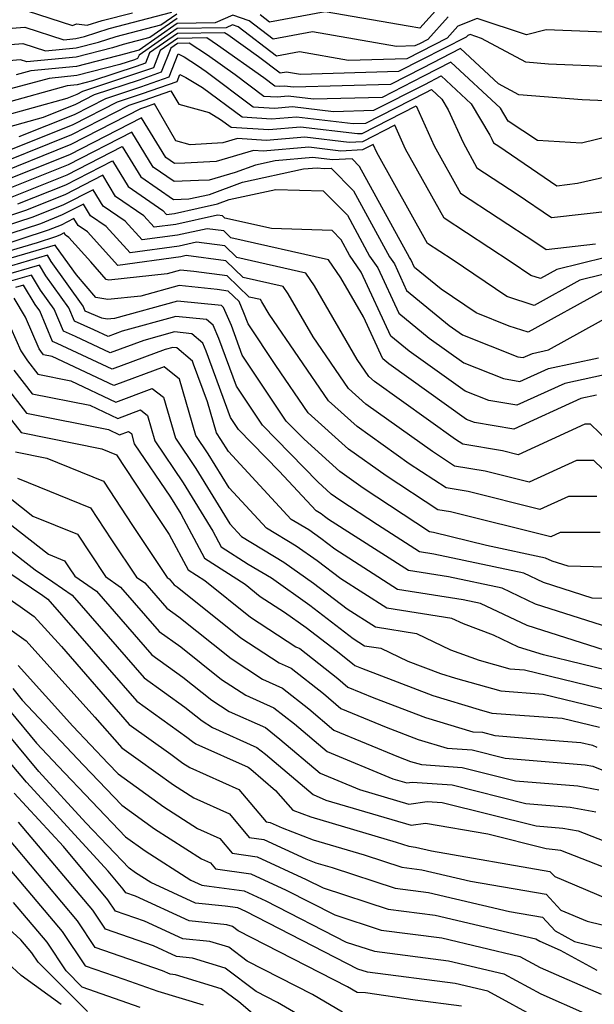
# Model space of a CAD drawing. Extents: x 2114230 to 2117973, y 2871231 to 2878539.
# Drawn here: x 2115899 to 2115962, y 2873378 to 2873486 of the extents above; entities that cross this region are included whole.
import ezdxf

# ---------------------------------------------------------------- set-up
doc = ezdxf.new("R2010")
doc.units = 0

msp = doc.modelspace()

# ---------------------------------------------------------------- linework, layer by layer
at = {"layer": 'Unknown_Line_Type', "color": 0}
for points in [[(2115916.02, 2873486.04, 3016), (2115913.03, 2873483.96, 3016), (2115910.1, 2873483.21, 3016), (2115908.94, 2873482.84, 3016), (2115904.95, 2873481.82, 3016), (2115899.51, 2873481.28, 3016), (2115898.81, 2873481.5, 3016), (2115896.21, 2873481.29, 3016), (2115893.86, 2873481.35, 3016), (2115892.69, 2873480.99, 3016), (2115887.34, 2873481.21, 3016), (2115883.14, 2873480.53, 3016), (2115878.86, 2873480.42, 3016), (2115878.07, 2873480.43, 3016), (2115874.01, 2873481.09, 3016), (2115864.57, 2873481.28, 3016), (2115862.11, 2873481.33, 3016), (2115856.45, 2873481.54, 3016), (2115855.06, 2873481.83, 3016), (2115848.58, 2873483.94, 3016), (2115844.99, 2873485.73, 3016), (2115835.44, 2873489.49, 3016)], [(2115849.58, 2873486.09, 3014), (2115854.93, 2873484.35, 3014), (2115856.33, 2873484, 3014), (2115858.58, 2873483.77, 3014), (2115863.81, 2873483.57, 3014), (2115865.32, 2873483.54, 3014), (2115871.12, 2873483.42, 3014), (2115877.9, 2873482.33, 3014), (2115879.23, 2873482.31, 3014), (2115882.25, 2873482.39, 3014), (2115887.61, 2873483.26, 3014), (2115892.49, 2873483.05, 3014), (2115894.03, 2873482.9, 3014), (2115899.06, 2873483.3, 3014), (2115901.55, 2873482.5, 3014), (2115904.92, 2873482.84, 3014), (2115907.39, 2873483.47, 3014), (2115909.33, 2873484.08, 3014), (2115914.23, 2873485.34, 3014), (2115916.01, 2873486.58, 3014)], [(2115856.65, 2873486.61, 3012), (2115863.56, 2873485.89, 3012), (2115865.51, 2873485.82, 3012), (2115866.07, 2873485.8, 3012), (2115868.24, 2873485.76, 3012), (2115877.74, 2873484.23, 3012), (2115879.61, 2873484.2, 3012), (2115881.35, 2873484.25, 3012), (2115887.88, 2873485.31, 3012), (2115890.79, 2873485.19, 3012), (2115895.05, 2873484.77, 3012), (2115899.3, 2873485.11, 3012), (2115903.59, 2873483.72, 3012), (2115904.89, 2873483.85, 3012), (2115905.85, 2873484.09, 3012), (2115908.57, 2873484.96, 3012), (2115915.43, 2873486.73, 3012)], [(2115945.82, 2873486.23, 3018), (2115943.56, 2873483.76, 3018), (2115942.64, 2873483.28, 3018), (2115942.16, 2873483.04, 3018), (2115940.13, 2873482.99, 3018), (2115930.9, 2873484.59, 3018), (2115926.57, 2873483.79, 3018), (2115923.95, 2873485.78, 3018), (2115922.16, 2873486.41, 3018), (2115920.2, 2873485.57, 3018), (2115916.03, 2873485.49, 3018), (2115911.84, 2873482.58, 3018), (2115910.87, 2873482.33, 3018), (2115910.49, 2873482.21, 3018), (2115904.98, 2873480.8, 3018), (2115899.94, 2873480.3, 3018), (2115898.34, 2873479.86, 3018)], [(2115899.54, 2873486.91, 3010), (2115904.54, 2873485.29, 3010), (2115904.97, 2873485.46, 3010), (2115906.16, 2873485.31, 3010), (2115907.8, 2873485.83, 3010), (2115911.12, 2873486.69, 3010)], [(2115944.75, 2873487.26, 3016), (2115942.69, 2873484.99, 3016), (2115941.42, 2873485.21, 3016), (2115932.31, 2873486.79, 3016), (2115926.17, 2873485.66, 3016), (2115925.15, 2873486.44, 3016)], [(2115964.9, 2873484.48, 3020), (2115956.58, 2873484.81, 3020), (2115954.43, 2873484.24, 3020), (2115949, 2873486.06, 3020), (2115946.88, 2873485.2, 3020), (2115945.68, 2873483.89, 3020), (2115942.75, 2873482.39, 3020), (2115941.26, 2873481.63, 3020), (2115934.85, 2873481.45, 3020), (2115929.48, 2873482.38, 3020), (2115926.96, 2873481.91, 3020), (2115922.75, 2873485.12, 3020), (2115922.11, 2873485.34, 3020), (2115921.41, 2873485.04, 3020), (2115916.04, 2873484.95, 3020), (2115911.84, 2873482.03, 3020), (2115911.69, 2873481.65, 3020), (2115911.34, 2873481.52, 3020), (2115909.72, 2873480.99, 3020), (2115905.01, 2873479.79, 3020), (2115901.95, 2873479.48, 3020), (2115897.73, 2873478.32, 3020)], [(2115963.99, 2873480.75, 3022), (2115956.84, 2873481.04, 3022), (2115954.34, 2873481.24, 3022), (2115949.47, 2873483.87, 3022), (2115948.21, 2873484.29, 3022), (2115947.95, 2873484.18, 3022), (2115947.79, 2873484.01, 3022), (2115942.87, 2873481.5, 3022), (2115940.36, 2873480.22, 3022), (2115929.57, 2873479.91, 3022), (2115928.06, 2873480.17, 3022), (2115927.36, 2873480.04, 3022), (2115924.97, 2873481.85, 3022), (2115921.59, 2873484.25, 3022), (2115921.22, 2873484.49, 3022), (2115916.05, 2873484.41, 3022), (2115913, 2873482.28, 3022), (2115912.56, 2873481.15, 3022), (2115911.51, 2873480.78, 3022), (2115906.72, 2873479.2, 3022), (2115905.04, 2873478.77, 3022), (2115903.95, 2873478.66, 3022), (2115897.11, 2873476.77, 3022)], [(2115963.89, 2873473.21, 3026), (2115960.45, 2873472.37, 3026), (2115955.62, 2873472.67, 3026), (2115952.39, 2873474.78, 3026), (2115951.54, 2873476.2, 3026), (2115946.11, 2873481.25, 3026), (2115943.11, 2873479.71, 3026), (2115938.55, 2873477.39, 3026), (2115931.02, 2873477.18, 3026), (2115928.24, 2873477.51, 3026), (2115927.02, 2873477.41, 3026), (2115925.57, 2873477.5, 3026), (2115922.39, 2873479.87, 3026), (2115919.36, 2873482.01, 3026), (2115917.35, 2873483.34, 3026), (2115916.07, 2873483.32, 3026), (2115915.32, 2873482.79, 3026), (2115914.29, 2873480.15, 3026), (2115911.86, 2873479.3, 3026), (2115906.91, 2873477.66, 3026), (2115904.87, 2873476.62, 3026), (2115901.29, 2873475.18, 3026), (2115895.87, 2873473.69, 3026)], [(2115963.08, 2873477.03, 3024), (2115960.53, 2873477.13, 3024), (2115953.56, 2873477.69, 3024), (2115951.33, 2873478.89, 3024), (2115947.18, 2873482.75, 3024), (2115942.99, 2873480.61, 3024), (2115939.46, 2873478.81, 3024), (2115928.84, 2873478.5, 3024), (2115927.79, 2873478.63, 3024), (2115927.32, 2873478.59, 3024), (2115926.78, 2873478.62, 3024), (2115925.57, 2873479.52, 3024), (2115920.47, 2873483.13, 3024), (2115919.28, 2873483.92, 3024), (2115916.06, 2873483.86, 3024), (2115914.16, 2873482.54, 3024), (2115913.42, 2873480.65, 3024), (2115911.69, 2873480.04, 3024), (2115905.63, 2873478.04, 3024), (2115905, 2873477.72, 3024), (2115903.9, 2873477.28, 3024), (2115896.49, 2873475.23, 3024)], [(2115898.68, 2873473.09, 3028), (2115904.74, 2873475.51, 3028), (2115908.18, 2873477.28, 3028), (2115912.04, 2873478.55, 3028), (2115915.16, 2873479.65, 3028), (2115916.14, 2873482.18, 3028), (2115916.79, 2873481.85, 3028), (2115918.25, 2873480.89, 3028), (2115919.2, 2873480.22, 3028), (2115924.37, 2873476.37, 3028), (2115926.71, 2873476.22, 3028), (2115928.69, 2873476.39, 3028), (2115933.2, 2873475.85, 3028), (2115937.65, 2873475.98, 3028), (2115943.23, 2873478.82, 3028), (2115945.04, 2873479.75, 3028), (2115948.32, 2873476.7, 3028), (2115950.37, 2873473.25, 3028), (2115950.59, 2873472.79, 3028), (2115950.79, 2873472.42, 3028), (2115951.36, 2873472.05, 3028), (2115957.75, 2873467.7, 3028), (2115960.02, 2873467.96, 3028), (2115965.99, 2873469.33, 3028)], [(2115896.07, 2873471, 3030), (2115904.6, 2873474.41, 3030), (2115909.46, 2873476.9, 3030), (2115912.21, 2873477.81, 3030), (2115916.02, 2873479.15, 3030), (2115916.32, 2873479.91, 3030), (2115916.98, 2873479.57, 3030), (2115918.82, 2873478.48, 3030), (2115923.17, 2873475.24, 3030), (2115926.41, 2873475.04, 3030), (2115929.14, 2873475.27, 3030), (2115935.38, 2873474.53, 3030), (2115936.75, 2873474.57, 3030), (2115943.35, 2873477.93, 3030), (2115943.97, 2873478.25, 3030), (2115945.1, 2873477.2, 3030), (2115945.81, 2873476.01, 3030), (2115947.44, 2873472.43, 3030), (2115948.97, 2873469.66, 3030), (2115953.4, 2873466.76, 3030), (2115957.17, 2873464.19, 3030), (2115964.01, 2873464.99, 3030)], [(2115894.42, 2873469.29, 3032), (2115904.47, 2873473.31, 3032), (2115910.74, 2873476.53, 3032), (2115912.39, 2873477.07, 3032), (2115915.35, 2873478.11, 3032), (2115916.2, 2873476.64, 3032), (2115919.55, 2873475.72, 3032), (2115920.81, 2873474.97, 3032), (2115921.96, 2873474.12, 3032), (2115926.1, 2873473.86, 3032), (2115929.6, 2873474.15, 3032), (2115935.84, 2873473.41, 3032), (2115936.36, 2873473.44, 3032), (2115942.29, 2873476.46, 3032), (2115944.28, 2873472.07, 3032), (2115947.16, 2873466.89, 3032), (2115955.43, 2873461.48, 3032), (2115956.59, 2873460.69, 3032), (2115961.99, 2873461.32, 3032)], [(2115965.76, 2873460.46, 3034), (2115957.74, 2873458.49, 3034), (2115955.95, 2873457.5, 3034), (2115954.88, 2873457.85, 3034), (2115952.72, 2873459.3, 3034), (2115945.35, 2873464.13, 3034), (2115941.13, 2873471.71, 3034), (2115939.94, 2873474.34, 3034), (2115936.39, 2873472.53, 3034), (2115934.92, 2873472.45, 3034), (2115930.05, 2873473.03, 3034), (2115925.8, 2873472.67, 3034), (2115922.65, 2873472.87, 3034), (2115921.05, 2873472.4, 3034), (2115917.47, 2873472.2, 3034), (2115915.88, 2873472.64, 3034), (2115913.54, 2873476.67, 3034), (2115912.56, 2873476.33, 3034), (2115912.02, 2873476.15, 3034), (2115904.34, 2873472.21, 3034), (2115895.25, 2873468.57, 3034)], [(2115965.17, 2873458.53, 3036), (2115960.28, 2873457.33, 3036), (2115955.26, 2873454.56, 3036), (2115952.27, 2873455.54, 3036), (2115946.23, 2873459.6, 3036), (2115943.53, 2873461.36, 3036), (2115937.98, 2873471.36, 3036), (2115937.58, 2873472.23, 3036), (2115936.41, 2873471.63, 3036), (2115934.01, 2873471.49, 3036), (2115930.5, 2873471.91, 3036), (2115925.49, 2873471.49, 3036), (2115924.41, 2873471.56, 3036), (2115920.31, 2873470.36, 3036), (2115916.89, 2873470.17, 3036), (2115915.75, 2873470.13, 3036), (2115914.78, 2873470.8, 3036), (2115912.11, 2873475.16, 3036), (2115904.21, 2873471.1, 3036), (2115896.07, 2873467.85, 3036)], [(2115962.83, 2873456.17, 3038), (2115954.58, 2873451.61, 3038), (2115952.52, 2873452.29, 3038), (2115948.88, 2873453.73, 3038), (2115945.02, 2873456.33, 3038), (2115942.12, 2873458.71, 3038), (2115941.72, 2873459.58, 3038), (2115941.56, 2873459.81, 3038), (2115936.08, 2873469.82, 3038), (2115935.26, 2873470.66, 3038), (2115933.09, 2873470.53, 3038), (2115930.95, 2873470.79, 3038), (2115926.81, 2873470.44, 3038), (2115924.64, 2873469.97, 3038), (2115922.4, 2873469.15, 3038), (2115919.56, 2873468.32, 3038), (2115918.38, 2873468.26, 3038), (2115915.7, 2873468.15, 3038), (2115913.4, 2873469.73, 3038), (2115911.05, 2873473.58, 3038), (2115904.07, 2873470, 3038), (2115896.9, 2873467.13, 3038)], [(2115897.72, 2873466.41, 3040), (2115903.94, 2873468.9, 3040), (2115909.99, 2873472, 3040), (2115912.03, 2873468.66, 3040), (2115915.64, 2873466.17, 3040), (2115917.31, 2873466.24, 3040), (2115919.59, 2873466.75, 3040), (2115923.2, 2873468.07, 3040), (2115929.92, 2873469.54, 3040), (2115931.41, 2873469.67, 3040), (2115932.17, 2873469.58, 3040), (2115932.95, 2873469.62, 3040), (2115935.4, 2873467.13, 3040), (2115939.36, 2873459.89, 3040), (2115939.9, 2873459.12, 3040), (2115941.24, 2873456.2, 3040), (2115945.91, 2873452.37, 3040), (2115947.37, 2873451.33, 3040), (2115953.46, 2873448.93, 3040), (2115954.05, 2873448.83, 3040), (2115955.06, 2873449.29, 3040), (2115956.83, 2873449.67, 3040), (2115964.37, 2873453.87, 3040)], [(2115898.54, 2873465.69, 3042), (2115903.81, 2873467.79, 3042), (2115908.93, 2873470.42, 3042), (2115910.65, 2873467.6, 3042), (2115914.44, 2873464.98, 3042), (2115914.86, 2873464.53, 3042), (2115915.72, 2873464.64, 3042), (2115918.35, 2873465.22, 3042), (2115920.48, 2873465.7, 3042), (2115921.76, 2873466.17, 3042), (2115926.88, 2873467.29, 3042), (2115932.08, 2873467.13, 3042), (2115934.73, 2873464.45, 3042), (2115937.17, 2873459.98, 3042), (2115938.08, 2873458.67, 3042), (2115940.37, 2873453.7, 3042), (2115943.71, 2873450.96, 3042), (2115947.52, 2873448.24, 3042), (2115951.87, 2873446.52, 3042), (2115953.7, 2873446.22, 3042), (2115956.84, 2873447.63, 3042), (2115962.33, 2873448.82, 3042)], [(2115963.83, 2873447.11, 3044), (2115958.62, 2873445.98, 3044), (2115953.35, 2873443.6, 3044), (2115950.28, 2873444.12, 3044), (2115947.67, 2873445.14, 3044), (2115941.51, 2873449.54, 3044), (2115939.5, 2873451.19, 3044), (2115936.26, 2873458.22, 3044), (2115934.98, 2873460.07, 3044), (2115934.05, 2873461.76, 3044), (2115933.05, 2873462.77, 3044), (2115926.38, 2873462.99, 3044), (2115921.27, 2873464.14, 3044), (2115921.03, 2873464.38, 3044), (2115920.45, 2873464.46, 3044), (2115915.89, 2873463.45, 3044), (2115913.52, 2873463.13, 3044), (2115912.38, 2873464.39, 3044), (2115909.27, 2873466.53, 3044), (2115907.86, 2873468.84, 3044), (2115903.68, 2873466.69, 3044), (2115899.37, 2873464.97, 3044), (2115893.2, 2873462.97, 3044)], [(2115962.12, 2873444.7, 3046), (2115960.39, 2873444.33, 3046), (2115953.01, 2873440.99, 3046), (2115948.69, 2873441.71, 3046), (2115947.83, 2873442.05, 3046), (2115939.3, 2873448.13, 3046), (2115938.62, 2873448.69, 3046), (2115936.5, 2873453.31, 3046), (2115934.01, 2873457.59, 3046), (2115932.67, 2873459.55, 3046), (2115921.94, 2873461.98, 3046), (2115921.15, 2873462.73, 3046), (2115919.31, 2873462.98, 3046), (2115916.07, 2873462.26, 3046), (2115912.18, 2873461.74, 3046), (2115910.31, 2873463.8, 3046), (2115907.9, 2873465.46, 3046), (2115906.8, 2873467.26, 3046), (2115903.54, 2873465.59, 3046), (2115900.19, 2873464.25, 3046), (2115893.05, 2873461.93, 3046)], [(2115969.34, 2873433.91, 3048), (2115961.45, 2873441.51, 3048), (2115960.82, 2873441.51, 3048), (2115953.51, 2873438.16, 3048), (2115951.79, 2873438.59, 3048), (2115947.43, 2873439.31, 3048), (2115946.62, 2873439.85, 3048), (2115937.71, 2873446.2, 3048), (2115937.09, 2873446.76, 3048), (2115935.82, 2873448.61, 3048), (2115931.13, 2873456.72, 3048), (2115930.18, 2873458.1, 3048), (2115922.6, 2873459.81, 3048), (2115921.27, 2873461.09, 3048), (2115918.17, 2873461.5, 3048), (2115916.24, 2873461.07, 3048), (2115910.85, 2873460.34, 3048), (2115908.24, 2873463.21, 3048), (2115906.52, 2873464.4, 3048), (2115905.74, 2873465.68, 3048), (2115903.41, 2873464.49, 3048), (2115901.02, 2873463.53, 3048), (2115892.89, 2873460.89, 3048)], [(2115967.54, 2873432.03, 3050), (2115961.8, 2873437.55, 3050), (2115959.92, 2873437.55, 3050), (2115954.7, 2873435.16, 3050), (2115949.89, 2873436.36, 3050), (2115946.51, 2873436.91, 3050), (2115944.08, 2873438.51, 3050), (2115936.76, 2873443.73, 3050), (2115934.87, 2873445.43, 3050), (2115930.98, 2873451.11, 3050), (2115928.24, 2873455.84, 3050), (2115927.69, 2873456.65, 3050), (2115923.27, 2873457.64, 3050), (2115921.39, 2873459.44, 3050), (2115917.03, 2873460.02, 3050), (2115916.42, 2873459.88, 3050), (2115909.51, 2873458.95, 3050), (2115906.18, 2873462.62, 3050), (2115905.14, 2873463.33, 3050), (2115904.67, 2873464.1, 3050), (2115903.28, 2873463.38, 3050), (2115901.84, 2873462.81, 3050), (2115895.83, 2873460.86, 3050)], [(2115962.15, 2873433.59, 3052), (2115959.02, 2873433.6, 3052), (2115955.89, 2873432.16, 3052), (2115947.99, 2873434.12, 3052), (2115945.59, 2873434.52, 3052), (2115941.54, 2873437.18, 3052), (2115935.81, 2873441.26, 3052), (2115932.66, 2873444.1, 3052), (2115926.14, 2873453.61, 3052), (2115925.35, 2873454.96, 3052), (2115925.2, 2873455.19, 3052), (2115923.93, 2873455.48, 3052), (2115921.52, 2873457.79, 3052), (2115917.87, 2873458.28, 3052), (2115916.41, 2873458.42, 3052), (2115914.95, 2873458.02, 3052), (2115908.53, 2873457.34, 3052), (2115908.23, 2873457.39, 3052), (2115906.55, 2873459.34, 3052), (2115904.11, 2873462.03, 3052), (2115903.77, 2873462.26, 3052), (2115903.61, 2873462.52, 3052), (2115903.15, 2873462.28, 3052), (2115902.67, 2873462.09, 3052), (2115900.66, 2873461.44, 3052), (2115894.16, 2873459.53, 3052)], [(2115962.51, 2873429.63, 3054), (2115958.13, 2873429.64, 3054), (2115957.08, 2873429.16, 3054), (2115946.08, 2873431.89, 3054), (2115944.67, 2873432.12, 3054), (2115939, 2873435.84, 3054), (2115934.86, 2873438.79, 3054), (2115930.44, 2873442.77, 3054), (2115926.89, 2873447.95, 3054), (2115923.82, 2873452.55, 3054), (2115923.37, 2873453.76, 3054), (2115922.84, 2873455, 3054), (2115921.64, 2873456.14, 3054), (2115920.42, 2873456.31, 3054), (2115916.24, 2873456.73, 3054), (2115912.04, 2873455.57, 3054), (2115908.43, 2873455.19, 3054), (2115907.11, 2873455.43, 3054), (2115904.97, 2873457.9, 3054), (2115902.79, 2873460.95, 3054), (2115902.64, 2873461.18, 3054), (2115894.98, 2873458.93, 3054)], [(2115963.09, 2873425.84, 3056), (2115959, 2873425.92, 3056), (2115957.22, 2873426.48, 3056), (2115956.49, 2873426.83, 3056), (2115950.02, 2873428.21, 3056), (2115944.18, 2873429.65, 3056), (2115943.75, 2873429.72, 3056), (2115936.45, 2873434.51, 3056), (2115933.91, 2873436.32, 3056), (2115929.97, 2873439.87, 3056), (2115928.02, 2873441.86, 3056), (2115923.18, 2873449.11, 3056), (2115921.99, 2873452.35, 3056), (2115921.13, 2873454.34, 3056), (2115920.89, 2873454.55, 3056), (2115916.06, 2873455.03, 3056), (2115909.14, 2873453.13, 3056), (2115908.34, 2873453.04, 3056), (2115907.74, 2873453.15, 3056), (2115905.94, 2873453.94, 3056), (2115905.72, 2873454.48, 3056), (2115902.2, 2873459.38, 3056), (2115901.77, 2873460.08, 3056), (2115895.81, 2873458.33, 3056)], [(2115964.15, 2873422.39, 3058), (2115961.64, 2873422.44, 3058), (2115956.3, 2873424.13, 3058), (2115954.12, 2873425.17, 3058), (2115944.25, 2873427.26, 3058), (2115942.67, 2873427.51, 3058), (2115938.03, 2873430.47, 3058), (2115933.91, 2873433.17, 3058), (2115932.96, 2873433.85, 3058), (2115931.48, 2873435.18, 3058), (2115925.39, 2873441.4, 3058), (2115922.54, 2873445.68, 3058), (2115920.6, 2873450.94, 3058), (2115919.99, 2873452.38, 3058), (2115919.26, 2873453, 3058), (2115915.89, 2873453.33, 3058), (2115910, 2873451.72, 3058), (2115908.46, 2873451.14, 3058), (2115906.88, 2873451.89, 3058), (2115904.74, 2873452.83, 3058), (2115904.13, 2873454.31, 3058), (2115901.61, 2873457.81, 3058), (2115900.9, 2873458.99, 3058), (2115896.63, 2873457.73, 3058)], [(2115964.28, 2873418.96, 3060), (2115955.39, 2873421.77, 3060), (2115951.74, 2873423.51, 3060), (2115945.84, 2873424.76, 3060), (2115941.46, 2873425.45, 3060), (2115932.66, 2873431.06, 3060), (2115932.23, 2873431.4, 3060), (2115931.84, 2873431.67, 3060), (2115931.3, 2873432, 3060), (2115927.23, 2873436.38, 3060), (2115922.76, 2873440.95, 3060), (2115921.9, 2873442.24, 3060), (2115919.22, 2873449.53, 3060), (2115918.84, 2873450.41, 3060), (2115917.64, 2873451.45, 3060), (2115915.72, 2873451.64, 3060), (2115912.37, 2873450.72, 3060), (2115908.67, 2873449.35, 3060), (2115904.87, 2873451.13, 3060), (2115903.54, 2873451.72, 3060), (2115902.53, 2873454.14, 3060), (2115901.02, 2873456.24, 3060), (2115900.03, 2873457.89, 3060), (2115897.45, 2873457.13, 3060)], [(2115962.99, 2873416.72, 3062), (2115954.47, 2873419.41, 3062), (2115949.36, 2873421.85, 3062), (2115947.44, 2873422.25, 3062), (2115940.25, 2873423.39, 3062), (2115933.34, 2873427.8, 3062), (2115931.82, 2873428.96, 3062), (2115930.48, 2873429.91, 3062), (2115928.57, 2873431.06, 3062), (2115921.67, 2873438.51, 3062), (2115920.84, 2873439.85, 3062), (2115920.34, 2873440.58, 3062), (2115919.36, 2873443.97, 3062), (2115917.84, 2873448.12, 3062), (2115917.7, 2873448.45, 3062), (2115916.01, 2873449.9, 3062), (2115915.55, 2873449.94, 3062), (2115914.73, 2873449.72, 3062), (2115908.88, 2873447.55, 3062), (2115902.86, 2873450.37, 3062), (2115902.34, 2873450.6, 3062), (2115900.94, 2873453.97, 3062), (2115900.43, 2873454.67, 3062), (2115899.15, 2873456.79, 3062), (2115898.27, 2873456.53, 3062)], [(2115964.72, 2873414.15, 3064), (2115956.28, 2873416.2, 3064), (2115953.55, 2873417.06, 3064), (2115950.78, 2873418.38, 3064), (2115947.49, 2873419.59, 3064), (2115946.2, 2873420.2, 3064), (2115939.05, 2873421.33, 3064), (2115934.02, 2873424.53, 3064), (2115931.41, 2873426.52, 3064), (2115929.11, 2873428.15, 3064), (2115925.84, 2873430.12, 3064), (2115921.75, 2873434.54, 3064), (2115919.45, 2873438.26, 3064), (2115918.09, 2873440.28, 3064), (2115916.3, 2873446.47, 3064), (2115914.6, 2873447.8, 3064), (2115909.09, 2873445.75, 3064), (2115902.29, 2873448.94, 3064), (2115901.34, 2873449.13, 3064), (2115901.04, 2873449.52, 3064), (2115900.86, 2873449.8, 3064), (2115899.35, 2873453.28, 3064), (2115898.11, 2873455.35, 3064)], [(2115897.77, 2873452.06, 3066), (2115898.85, 2873449.57, 3066), (2115899.57, 2873448.48, 3066), (2115900.73, 2873447, 3066), (2115904.36, 2873446.27, 3066), (2115909.3, 2873443.95, 3066), (2115913.3, 2873445.44, 3066), (2115914.53, 2873444.48, 3066), (2115915.83, 2873439.98, 3066), (2115918.07, 2873436.67, 3066), (2115921.83, 2873430.57, 3066), (2115923.11, 2873429.19, 3066), (2115927.75, 2873426.39, 3066), (2115931.01, 2873424.08, 3066), (2115934.7, 2873421.27, 3066), (2115937.84, 2873419.26, 3066), (2115942.31, 2873418.56, 3066), (2115946.08, 2873416.77, 3066), (2115949.2, 2873415.62, 3066), (2115952.6, 2873414.66, 3066), (2115954.21, 2873414.55, 3066), (2115963.96, 2873412.19, 3066)], [(2115898.09, 2873447.45, 3068), (2115900.11, 2873444.87, 3068), (2115906.43, 2873443.6, 3068), (2115909.5, 2873442.16, 3068), (2115912, 2873443.08, 3068), (2115912.76, 2873442.48, 3068), (2115913.57, 2873439.68, 3068), (2115916.68, 2873435.09, 3068), (2115919.95, 2873429.79, 3068), (2115920.88, 2873428.07, 3068), (2115923.85, 2873426.16, 3068), (2115926.38, 2873424.64, 3068), (2115930.6, 2873421.65, 3068), (2115935.38, 2873418, 3068), (2115936.63, 2873417.2, 3068), (2115938.42, 2873416.92, 3068), (2115941.36, 2873415.52, 3068), (2115944.96, 2873414.14, 3068), (2115946.61, 2873413.65, 3068), (2115951.61, 2873412.24, 3068), (2115956.26, 2873411.9, 3068), (2115963.19, 2873410.22, 3068)], [(2115896.61, 2873446.41, 3070), (2115899.49, 2873442.74, 3070), (2115908.5, 2873440.93, 3070), (2115909.71, 2873440.36, 3070), (2115910.7, 2873440.72, 3070), (2115911, 2873440.49, 3070), (2115911.32, 2873439.38, 3070), (2115915.3, 2873433.5, 3070), (2115916.42, 2873431.69, 3070), (2115919.05, 2873426.81, 3070), (2115923.49, 2873423.96, 3070), (2115925.16, 2873422.62, 3070), (2115927.82, 2873420.89, 3070), (2115930.2, 2873419.21, 3070), (2115933.5, 2873416.69, 3070), (2115935.3, 2873415.27, 3070), (2115935.57, 2873415.04, 3070), (2115936.29, 2873414.74, 3070), (2115944.14, 2873411.73, 3070), (2115949.22, 2873410.21, 3070), (2115950.62, 2873409.82, 3070), (2115958.32, 2873409.25, 3070), (2115962.42, 2873408.26, 3070)], [(2115895.13, 2873445.38, 3072), (2115898.88, 2873440.61, 3072), (2115907.74, 2873438.82, 3072), (2115909.35, 2873438.17, 3072), (2115913.47, 2873431.93, 3072), (2115915.14, 2873429.41, 3072), (2115917.23, 2873425.54, 3072), (2115919.06, 2873424.37, 3072), (2115924.1, 2873420.35, 3072), (2115929.08, 2873417.1, 3072), (2115929.52, 2873416.91, 3072), (2115933.7, 2873413.61, 3072), (2115934.8, 2873412.67, 3072), (2115937.64, 2873411.5, 3072), (2115943.32, 2873409.33, 3072), (2115948.52, 2873407.77, 3072), (2115949.57, 2873407.7, 3072), (2115950.93, 2873407.35, 3072), (2115956.58, 2873406.88, 3072), (2115960.37, 2873406.6, 3072), (2115961.66, 2873406.29, 3072), (2115962.16, 2873406.08, 3072)], [(2115898.26, 2873438.47, 3074), (2115901.7, 2873437.78, 3074), (2115907.93, 2873435.26, 3074), (2115911.14, 2873430.39, 3074), (2115914.93, 2873424.68, 3074), (2115915.15, 2873424.53, 3074), (2115915.7, 2873423.89, 3074), (2115916.02, 2873423.67, 3074), (2115923.03, 2873418.07, 3074), (2115927.25, 2873415.32, 3074), (2115928.57, 2873414.73, 3074), (2115932.1, 2873411.95, 3074), (2115934.03, 2873410.31, 3074), (2115939, 2873408.26, 3074), (2115942.5, 2873406.92, 3074), (2115945.7, 2873405.96, 3074), (2115948.46, 2873405.77, 3074), (2115952.06, 2873404.87, 3074), (2115960.86, 2873404.14, 3074), (2115961.69, 2873403.99, 3074), (2115971.03, 2873400.2, 3074)], [(2115898.49, 2873435.6, 3076), (2115906.51, 2873432.35, 3076), (2115908.82, 2873428.84, 3076), (2115911.55, 2873424.73, 3076), (2115912.48, 2873424.09, 3076), (2115914.88, 2873421.34, 3076), (2115916.23, 2873420.37, 3076), (2115921.97, 2873415.79, 3076), (2115925.41, 2873413.55, 3076), (2115927.62, 2873412.56, 3076), (2115930.51, 2873410.29, 3076), (2115933.26, 2873407.95, 3076), (2115940.36, 2873405.01, 3076), (2115941.68, 2873404.51, 3076), (2115942.88, 2873404.15, 3076), (2115947.36, 2873403.85, 3076), (2115953.19, 2873402.39, 3076), (2115960.04, 2873401.81, 3076), (2115962.37, 2873401.39, 3076)], [(2115896.2, 2873434.52, 3078), (2115900.19, 2873431.43, 3078), (2115905.08, 2873429.45, 3078), (2115906.5, 2873427.3, 3078), (2115908.16, 2873424.79, 3078), (2115909.82, 2873423.65, 3078), (2115914.06, 2873418.78, 3078), (2115916.45, 2873417.07, 3078), (2115920.9, 2873413.51, 3078), (2115923.58, 2873411.77, 3078), (2115926.67, 2873410.39, 3078), (2115928.91, 2873408.63, 3078), (2115932.5, 2873405.58, 3078), (2115939.73, 2873402.59, 3078), (2115941.27, 2873402.14, 3078), (2115941.84, 2873402.22, 3078), (2115946.26, 2873401.92, 3078), (2115954.33, 2873399.9, 3078), (2115959.22, 2873399.49, 3078), (2115962.02, 2873398.98, 3078)], [(2115894.98, 2873432.62, 3080), (2115901.88, 2873427.26, 3080), (2115903.66, 2873426.54, 3080), (2115904.17, 2873425.76, 3080), (2115904.78, 2873424.85, 3080), (2115907.15, 2873423.21, 3080), (2115913.23, 2873416.22, 3080), (2115916.66, 2873413.77, 3080), (2115919.84, 2873411.24, 3080), (2115921.74, 2873410, 3080), (2115925.72, 2873408.22, 3080), (2115927.32, 2873406.96, 3080), (2115931.73, 2873403.22, 3080), (2115936.05, 2873401.43, 3080), (2115941.5, 2873399.83, 3080), (2115943.51, 2873400.11, 3080), (2115945.15, 2873400, 3080), (2115955.46, 2873397.42, 3080), (2115958.4, 2873397.17, 3080), (2115960.08, 2873396.87, 3080), (2115970.07, 2873393, 3080)], [(2115893.76, 2873430.71, 3082), (2115900.43, 2873425.54, 3082), (2115902.38, 2873424.23, 3082), (2115904.49, 2873422.77, 3082), (2115912.41, 2873413.67, 3082), (2115916.88, 2873410.47, 3082), (2115918.77, 2873408.96, 3082), (2115919.91, 2873408.22, 3082), (2115924.77, 2873406.05, 3082), (2115925.72, 2873405.3, 3082), (2115930.96, 2873400.86, 3082), (2115932.38, 2873400.27, 3082), (2115941.73, 2873397.52, 3082), (2115943.31, 2873397.74, 3082), (2115950.17, 2873396.54, 3082), (2115956.59, 2873394.93, 3082), (2115957.58, 2873394.85, 3082), (2115958.14, 2873394.75, 3082), (2115965.01, 2873392.09, 3082)], [(2115894.79, 2873427.06, 3084), (2115901.28, 2873422.7, 3084), (2115901.82, 2873422.33, 3084), (2115911.59, 2873411.11, 3084), (2115917.1, 2873407.17, 3084), (2115917.71, 2873406.68, 3084), (2115918.07, 2873406.44, 3084), (2115923.82, 2873403.88, 3084), (2115924.13, 2873403.64, 3084), (2115926.85, 2873401.33, 3084), (2115928.73, 2873399.17, 3084), (2115930.72, 2873398.42, 3084), (2115940.11, 2873395.66, 3084), (2115941.48, 2873395.21, 3084), (2115942.21, 2873395.11, 3084), (2115943.97, 2873394.7, 3084), (2115956.96, 2873392.43, 3084), (2115957.51, 2873391.86, 3084), (2115965.74, 2873388.39, 3084)], [(2115891.66, 2873426.42, 3086), (2115898.79, 2873421.51, 3086), (2115900.32, 2873420.42, 3086), (2115903.31, 2873417.12, 3086), (2115910.76, 2873408.55, 3086), (2115915.32, 2873405.29, 3086), (2115916.65, 2873404.33, 3086), (2115917.42, 2873403.84, 3086), (2115922.82, 2873401.44, 3086), (2115925.8, 2873397.86, 3086), (2115926.25, 2873397.8, 3086), (2115927.56, 2873397.2, 3086), (2115930.99, 2873395.9, 3086), (2115936.58, 2873394.25, 3086), (2115940.72, 2873392.9, 3086), (2115942.93, 2873392.62, 3086), (2115948.26, 2873391.36, 3086), (2115956.56, 2873389.92, 3086), (2115958.2, 2873388.18, 3086), (2115961.09, 2873386.96, 3086), (2115968.12, 2873385.26, 3086)], [(2115895.56, 2873420.49, 3088), (2115899.44, 2873417.73, 3088), (2115906.99, 2873409.38, 3088), (2115909.94, 2873405.99, 3088), (2115911.74, 2873404.7, 3088), (2115915.62, 2873401.92, 3088), (2115917.85, 2873400.5, 3088), (2115921.78, 2873398.74, 3088), (2115923.94, 2873396.14, 3088), (2115925.54, 2873395.92, 3088), (2115930.16, 2873393.8, 3088), (2115931.26, 2873393.38, 3088), (2115933.06, 2873392.85, 3088), (2115939.97, 2873390.59, 3088), (2115943.66, 2873390.12, 3088), (2115952.55, 2873388.03, 3088), (2115956.16, 2873387.4, 3088), (2115957.56, 2873385.92, 3088), (2115959.7, 2873384.74, 3088), (2115966.28, 2873383.14, 3088)], [(2115898.56, 2873415.04, 3090), (2115904.58, 2873408.38, 3090), (2115908.45, 2873404.27, 3090), (2115909.54, 2873403.13, 3090), (2115914.58, 2873399.51, 3090), (2115918.27, 2873397.15, 3090), (2115920.73, 2873396.05, 3090), (2115922.09, 2873394.42, 3090), (2115924.83, 2873394.05, 3090), (2115930.22, 2873391.56, 3090), (2115932.06, 2873390.62, 3090), (2115939.22, 2873388.28, 3090), (2115944.39, 2873387.62, 3090), (2115955.45, 2873385.02, 3090), (2115955.87, 2873384.79, 3090), (2115958.12, 2873383.8, 3090), (2115962.14, 2873381.59, 3090)], [(2115897.96, 2873412.5, 3092), (2115899, 2873411.24, 3092), (2115905.7, 2873404.14, 3092), (2115909.94, 2873399.69, 3092), (2115913.54, 2873397.1, 3092), (2115918.69, 2873393.8, 3092), (2115919.69, 2873393.36, 3092), (2115920.23, 2873392.7, 3092), (2115924.12, 2873392.17, 3092), (2115928.01, 2873390.38, 3092), (2115933.34, 2873387.65, 3092), (2115938.46, 2873385.98, 3092), (2115945.11, 2873385.13, 3092), (2115953.69, 2873383.11, 3092), (2115955.93, 2873381.89, 3092), (2115962.61, 2873378.94, 3092)], [(2115897.62, 2873410.09, 3094), (2115900.58, 2873406.51, 3094), (2115902.94, 2873404, 3094), (2115910.35, 2873396.24, 3094), (2115912.5, 2873394.69, 3094), (2115917.55, 2873391.46, 3094), (2115918.75, 2873390.91, 3094), (2115919.55, 2873390.82, 3094), (2115923.41, 2873390.29, 3094), (2115925.79, 2873389.2, 3094), (2115934.61, 2873384.68, 3094), (2115937.71, 2873383.67, 3094), (2115945.84, 2873382.63, 3094), (2115951.94, 2873381.19, 3094), (2115956, 2873378.98, 3094), (2115960.79, 2873376.87, 3094)], [(2115956.07, 2873376.08, 3096), (2115950.18, 2873379.28, 3096), (2115946.56, 2873380.13, 3096), (2115936.96, 2873381.36, 3096), (2115935.89, 2873381.71, 3096), (2115923.57, 2873388.02, 3096), (2115922.7, 2873388.42, 3096), (2115921.29, 2873388.61, 3096), (2115918.05, 2873388.95, 3096), (2115913.13, 2873391.21, 3096), (2115911.46, 2873392.28, 3096), (2115910.75, 2873392.8, 3096), (2115905.99, 2873397.78, 3096), (2115900.82, 2873403.39, 3096), (2115897.27, 2873407.69, 3096)], [(2115947.29, 2873377.64, 3098), (2115942.18, 2873378.29, 3098), (2115936.73, 2873379.09, 3098), (2115935.8, 2873379.13, 3098), (2115934.73, 2873379.75, 3098), (2115922.72, 2873385.92, 3098), (2115922.11, 2873386.37, 3098), (2115921.49, 2873386.56, 3098), (2115917.35, 2873387, 3098), (2115911.45, 2873389.71, 3098), (2115910.38, 2873390.08, 3098), (2115910.1, 2873390.5, 3098), (2115908.46, 2873392.45, 3098), (2115899.47, 2873402.21, 3098), (2115896.93, 2873405.28, 3098)], [(2115934.2, 2873376.98, 3100), (2115930.89, 2873378.91, 3100), (2115923.72, 2873382.59, 3100), (2115921.7, 2873384.1, 3100), (2115919.61, 2873384.73, 3100), (2115916.65, 2873385.04, 3100), (2115912.44, 2873386.98, 3100), (2115909.27, 2873388.08, 3100), (2115908.43, 2873389.33, 3100), (2115903.53, 2873395.15, 3100), (2115898.11, 2873401.02, 3100)], [(2115932.6, 2873374.83, 3102), (2115927.05, 2873378.06, 3102), (2115924.72, 2873379.26, 3102), (2115921.29, 2873381.82, 3102), (2115917.72, 2873382.9, 3102), (2115915.96, 2873383.09, 3102), (2115913.43, 2873384.25, 3102), (2115908.15, 2873386.08, 3102), (2115906.76, 2873388.17, 3102), (2115898.6, 2873397.84, 3102)], [(2115924.82, 2873376.39, 3104), (2115922.81, 2873378.1, 3104), (2115920.87, 2873379.55, 3104), (2115915.84, 2873381.08, 3104), (2115915.26, 2873381.14, 3104), (2115914.42, 2873381.52, 3104), (2115907.03, 2873384.07, 3104), (2115905.08, 2873387, 3104), (2115896.45, 2873397.24, 3104)], [(2115906.19, 2873377.04, 3110), (2115900.75, 2873382.46, 3110), (2115900.06, 2873383.5, 3110), (2115898.86, 2873384.92, 3110), (2115889.35, 2873393.57, 3110)], [(2115897.25, 2873393.13, 3106), (2115903.41, 2873385.83, 3106), (2115905.91, 2873382.07, 3106), (2115910.17, 2873380.6, 3106), (2115913.92, 2873379.27, 3106), (2115918.87, 2873377.77, 3106)], [(2115911.95, 2873377.48, 3108), (2115905.61, 2873379.74, 3108), (2115903.83, 2873381.51, 3108), (2115901.74, 2873384.66, 3108), (2115898.06, 2873389.03, 3108)], [(2115903.27, 2873377.84, 3112), (2115898.89, 2873380.99, 3112), (2115897.4, 2873382.39, 3112)]]:
    msp.add_polyline3d(points, dxfattribs=at)

doc.saveas('drawing.dxf')
